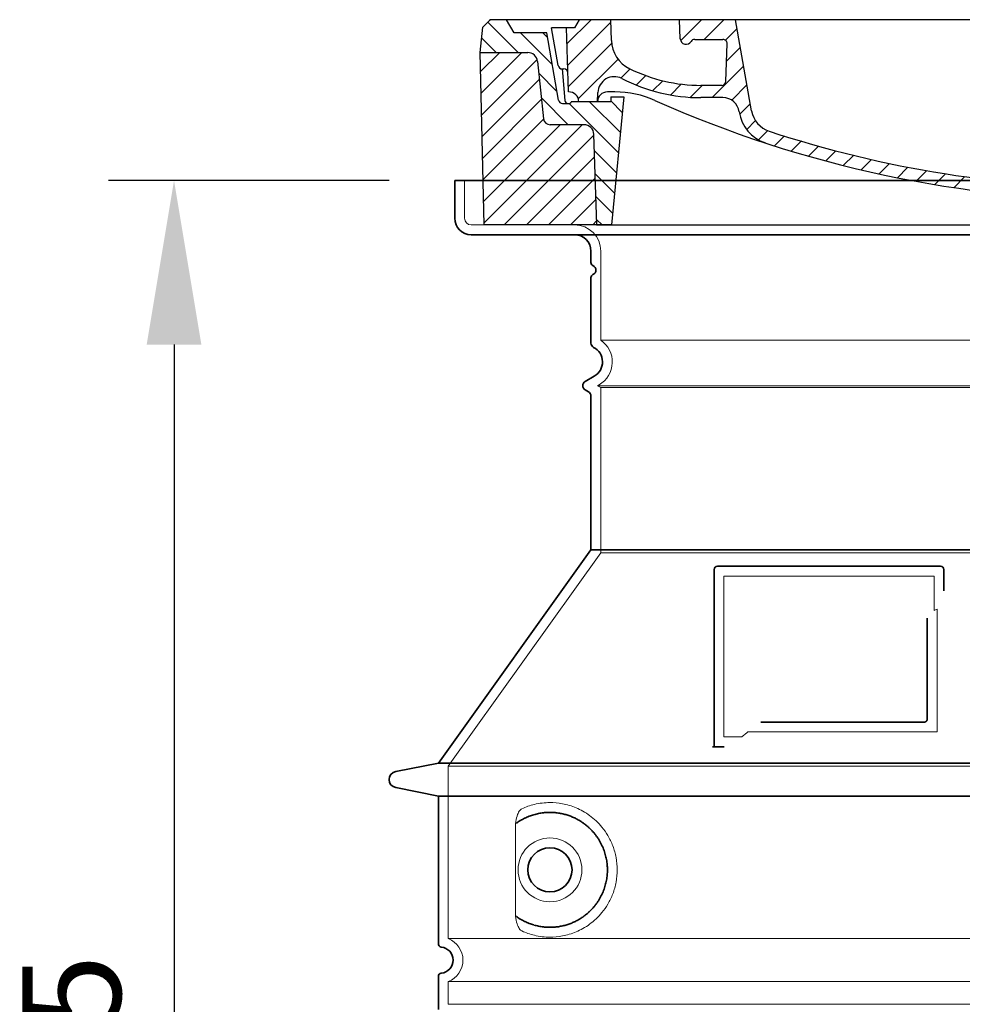
# Model space of a CAD drawing. Units: millimetres. Extents: x 47837 to 94576, y 200394 to 219357.
# Drawn here: x 72010 to 72584, y 213266 to 213865 of the extents above; entities that cross this region are included whole.
import ezdxf

# ---------------------------------------------------------------- set-up
doc = ezdxf.new("R2010")
doc.units = ezdxf.units.MM
for name, pattern in [('AM_DIN_G_W050x2', [6.875, 4.75, -0.875, 0.375, -0.875]), ('AM_ISO08W050', [18, 12, -1.5, 3, -1.5]), ('DASHED', [0])]:
    doc.linetypes.add(name, pattern=pattern)
doc.layers.get('DEFPOINTS').update_dxf_attribs({"color": 250})
for name, color, linetype, lineweight in [('AM_7', 4, 'AM_ISO08W050', 25), ('AM_8', 1, 'Continuous', 25), ('kote', 252, 'Continuous', 9), ('Skrytá (ISO)', 1, 'DASHED', 18), ('Viditelná (ISO)', 7, 'Continuous', 35)]:
    doc.layers.add(name, color=color, linetype=linetype, lineweight=lineweight)
doc.layers.add('PUNKTE', color=1, linetype='Continuous')
doc.styles.get("Standard").update_dxf_attribs({"font": 'ISOCP.SHX'})
doc.styles.add('Styl textu40', font='arial.ttf')
doc.dimstyles.new('VARIABEL-ST', dxfattribs={"dimscale": 40, "dimtxt": 7, "dimasz": 2.5, "dimexe": 1, "dimexo": 1, "dimgap": 0.6, "dimtad": 1, "dimdsep": 46, "dimtxsty": 'Standard', "dimcen": 0, "dimclrd": 256, "dimclre": 256, "dimclrt": 5, "dimadec": 0, "dimazin": 0, "dimtp": 0.1, "dimtm": 0.1, "dimtfac": 0.71, "dimtdec": 3, "dimtmove": 0, "dimatfit": 3, "dimfxl": 1, "dimtzin": 0, "dimarcsym": 0})

# ---------------------------------------------------------------- blocks, each defined once
blk = doc.blocks.new('*X71')
at = {"layer": 'AM_8'}
for p, q in [((-339.66, 145.274), (-324.934, 160)), ((-339.206, 132.258), (-312.948, 158.516)), ((-270.19, 147.392), (-257.582, 160)), ((-256.112, 148), (-244.112, 160)), ((322.934, 147.819), (333.212, 158.097)), ((-243.222, 147.42), (-236.047, 154.594)), ((321.643, 133.057), (339.87, 151.285)), ((-338.751, 119.242), (-312.269, 145.724)), ((-242.464, 134.707), (-234.028, 143.143)), ((-332.748, 111.774), (-308.539, 135.983)), ((317.607, 115.551), (339.383, 137.327)), ((-306.735, 124.317), (-301.06, 129.992)), ((-251.2, 112.5), (-232.008, 131.692)), ((303.9, 115.315), (315.168, 126.583)), ((-297.323, 120.259), (-291.614, 125.968)), ((-287.49, 116.621), (-281.317, 122.794)), ((-276.644, 113.997), (-269.965, 120.677)), ((-264.286, 112.885), (-257.171, 120)), ((-239.185, 111.045), (-229.989, 120.241)), ((285.858, 110.743), (298.346, 123.231)), ((325.526, 110), (338.895, 123.369)), ((262.934, 101.289), (276.799, 115.154)), ((-321.052, 110), (-320.989, 110.063)), ((-234.28, 102.479), (-227.97, 108.789)), ((196.794, 102.501), (201.015, 106.723)), ((240.168, 91.994), (253.842, 105.668)), ((-230.155, 93.135), (-224.957, 98.332)), ((220.212, 85.508), (232.511, 97.807)), ((-222.85, 86.969), (-217.348, 92.471)), ((196.033, 88.27), (203.588, 95.825)), ((200.255, 79.021), (211.881, 90.648)), ((-213.217, 83.131), (-207.113, 89.235)), ((-203.01, 79.868), (-196.753, 86.125)), ((181.669, 73.906), (192.442, 84.679)), ((-192.74, 76.667), (-186.392, 83.015)), ((-181.959, 73.978), (-176.032, 79.905)), ((163.723, 69.43), (174.287, 79.995)), ((-171.177, 71.289), (-165.146, 77.321)), ((-160.396, 68.601), (-154.151, 74.845)), ((-149.614, 65.912), (-143.157, 72.369)), ((145.82, 64.998), (156.133, 75.31)), ((-138.372, 63.684), (-132.162, 69.893)), ((-126.921, 61.665), (-120.593, 67.992)), ((-115.47, 59.645), (-108.976, 66.139)), ((113.11, 59.228), (122.361, 68.48)), ((129.465, 62.113), (138.745, 71.393)), ((-104.019, 57.625), (-97.359, 64.285)), ((-92.224, 55.95), (-85.62, 62.555)), ((-80.035, 54.668), (-73.32, 61.384)), ((-67.846, 53.387), (-61.021, 60.213)), ((51.687, 51.687), (60.105, 60.105)), ((66.74, 53.27), (75.173, 61.702)), ((81.794, 54.853), (90.24, 63.299)), ((96.847, 56.435), (105.978, 65.567)), ((-55.657, 52.106), (-48.722, 59.041)), ((-43.053, 51.24), (-35.901, 58.391)), ((-29.959, 50.863), (-22.757, 58.065)), ((-16.866, 50.486), (-9.613, 57.739)), ((-3.773, 50.109), (3.727, 57.608)), ((9.873, 50.284), (17.6, 58.011)), ((23.743, 50.683), (31.474, 58.414)), ((37.612, 51.083), (45.347, 58.817))]:
    blk.add_line(p, q, dxfattribs=at)
blk = doc.blocks.new('701740')
at = {"layer": 'AM_8'}
h = blk.add_hatch(dxfattribs=at)
h.set_pattern_fill('ANSI31', color=256, scale=3, angle=90, style=0)
h.set_pattern_definition([(135, (-11773.946, -11292.978), (-6.735192, -6.735192), [])])
h.paths.add_polyline_path([(-323.24, 65.19), (-321.5, 10), (-312.5, 10), (-305, 88), (-313, 88), (-313, 85), (-337.08, 85, -0.414214), (-338.08, 84), (-338.91, 84), (-342.32, 84, -0.365571), (-344.78, 86.08), (-352, 127), (-371.78, 127), (-376.4, 135), (-386.4, 135), (-390.87, 130.53), (-392.5, 115), (-363.53, 115, -0.383868), (-357.56, 109.63), (-353.88, 74.58, 0.383868), (-349.9, 71), (-329.23, 71, -0.40503)])
h.paths.add_polyline_path([(329.23, 71), (349.9, 71, 0.383868), (353.88, 74.58), (357.56, 109.63, -0.383868), (363.53, 115), (392.5, 115), (390.87, 130.53), (386.4, 135), (376.4, 135), (371.78, 127), (343, 127), (341.58, 86.46, -0.714995), (337.08, 85), (313, 85), (313, 88), (305, 88), (312.5, 10), (321.5, 10), (323.24, 65.19, -0.40503)])
h = blk.add_hatch(dxfattribs=at)
h.set_pattern_fill('ANSI31', color=256, scale=3, style=0)
h.set_pattern_definition([(45, (-11773.946, -11292.978), (-6.735192, 6.735192), [])])
h.paths.add_polyline_path([(-323.24, 65.19, 0.40503), (-329.23, 71), (-349.9, 71, -0.383868), (-353.88, 74.58), (-357.56, 109.63, 0.383868), (-363.53, 115), (-392.5, 115), (-390, 10), (-321.5, 10)])
h.paths.add_polyline_path([(349.9, 71), (329.23, 71, 0.40503), (323.24, 65.19), (321.5, 10), (390, 10), (392.5, 115), (363.53, 115, 0.383868), (357.56, 109.63), (353.88, 74.58, -0.383868)])
for p, q in [((-390.87, 130.53), (-386.4, 135)), ((0, 135), (-386.4, 135)), ((-371.78, 127), (-376.4, 135)), ((-332.11, 135), (-335, 130)), ((-312.56, 122.38), (-313, 135)), ((-270.6, 123.42), (-271, 135)), ((-227.21, 79.46), (-237, 135)), ((0, 135), (386.4, 135)), ((321.57, 107.22), (324, 135)), ((332.11, 135), (335, 130)), ((346, 127), (350.62, 135)), ((371.78, 127), (376.4, 135)), ((390.87, 130.53), (386.4, 135)), ((-392.5, 115), (-390.87, 130.53)), ((-352, 127), (-371.78, 127)), ((-344.78, 86.07), (-352, 127)), ((-344.96, 107.07), (-349, 130)), ((-335, 130), (-349, 130)), ((-338.64, 91), (-340, 130)), ((335, 130), (340, 130)), ((338.64, 91), (340, 130)), ((341.58, 86.41), (343, 127)), ((343, 127), (371.78, 127)), ((392.5, 115), (390.87, 130.53)), ((-261.83, 123), (-244.59, 123)), ((-242.89, 97.41), (-242.09, 120.41)), ((-390, 10), (-392.5, 115)), ((-392.5, 115), (-363.53, 115)), ((392.5, 115), (363.53, 115)), ((390, 10), (392.5, 115)), ((-357.56, 109.63), (-353.88, 74.58)), ((357.56, 109.63), (353.88, 74.58)), ((-342.49, 105), (-341.54, 105)), ((-342.49, 105), (-340.9, 85.83)), ((-321, 85), (-320.8, 90.63)), ((-310.42, 91), (-315, 91)), ((-245.39, 95), (-258, 95)), ((310.42, 91), (315, 91)), ((-342.32, 84), (-338.91, 84)), ((-338.91, 84), (-338.64, 84)), ((-338.64, 84), (-338.08, 84)), ((-337.08, 85), (-337.08, 85)), ((-313, 85), (-337.08, 85)), ((-313, 88), (-313, 85)), ((-313, 88), (-305, 88)), ((-305, 88), (-312.5, 10)), ((-244.61, 87.5), (-258, 87.5)), ((284.18, 85), (305.2, 85)), ((284.18, 85), (305.2, 85)), ((305, 88), (312.5, 10)), ((305, 88), (313, 88)), ((305, 88), (313, 88)), ((313, 88), (313, 85)), ((313, 88), (313, 85)), ((313, 85), (337.08, 85)), ((313, 85), (337.08, 85)), ((196.89, 79.49), (196.14, 63.54)), ((199.39, 81.88), (200, 81.88)), ((200, 81.88), (200.63, 81.88)), ((203.13, 79.51), (203.73, 68.22)), ((-329.23, 71), (-349.9, 71)), ((329.23, 71), (349.9, 71)), ((-321.5, 10), (-323.24, 65.19)), ((321.5, 10), (323.24, 65.19)), ((-312.5, 10), (-390, 10)), ((-321.5, 10), (0, 10)), ((0, 10), (321.5, 10)), ((321.5, 10), (390, 10))]:
    blk.add_line(p, q)
for centre, radius, start, end in [((-292.57, 123.08), 20, 182, 243.69), ((-267.05, 123.54), 3.54, 182, 329.767), ((-261.83, 120.5), 2.5, 90, 149.767), ((-244.59, 120.5), 2.5, 358, 90), ((-363.53, 109), 6, 5.99923, 90), ((363.53, 109), 6, 90, 174.00077), ((-342.49, 107.5), 2.5, 190, 270), ((-341.54, 102.5), 2.5, 2, 90), ((-258, 193), 98, 243.69, 270), ((315.59, 107.74), 6, 275.893, 355), ((-310.81, 90.28), 10, 62.792, 178), ((-258, 193), 105.5, 242.792, 270), ((-245.39, 97.5), 2.5, 270, 358), ((326.99, -2.67), 105, 95.892, 114.109), ((-338.43, 85), 6, 0, 92.001), ((-315, 85), 6, 90, 180), ((-310.42, 31), 60, 65.994, 90), ((0, 728), 695.5, 287.48, 294.109), ((310.42, 31), 60, 90, 114.006), ((315, 85), 6, 0, 90), ((338.43, 85), 6, 87.999, 180), ((-342.32, 86.5), 2.5, 190, 270), ((-338.91, 86), 2, 184.75823, 270), ((-338.08, 85), 1, 270, 360), ((0, 728), 703, 245.993, 270), ((-244.61, 77.5), 10, 8.13, 90), ((0, 728), 703, 270, 294.006), ((339.08, 86.5), 2.5, 216.87, 358), ((339.08, 86.5), 2.5, 216.87, 358), ((-211.45, 82.24), 23.5, 188.13, 251.869), ((-211.45, 82.24), 16, 190, 251.869), ((199.39, 79.38), 2.5, 89.998, 177.298), ((200.63, 79.38), 2.5, 3.047, 90.002), ((-349.9, 75), 4, 185.99923, 270), ((349.9, 75), 4, 270, 354.00077), ((-329.23, 65), 6, 1.80227, 90), ((0, 728), 695.5, 251.869, 270), ((207.72, 68.44), 4, 183.047, 287.483), ((329.23, 65), 6, 90, 178.19773), ((192.14, 63.73), 4, 286.132, 357.298), ((0, 728), 695.5, 270, 286.132)]:
    blk.add_arc(centre, radius, start, end)
at = {"layer": 'AM_7', "linetype": 'AM_DIN_G_W050x2'}
for q in [(0, 15.02), (0, 15.02), (-15.02, 0), (15.02, 0), (0, -15.02), (0, -15.02)]:
    blk.add_line((0, 0), q, dxfattribs=at)
at = {"layer": 'PUNKTE'}
for p in [(-386.4, 135), (0, 135), (0, 135), (0, 135), (0, 135), (386.4, 135), (-321.5, 10), (0, 10), (0, 10)]:
    blk.add_point(p, dxfattribs=at)
at = {"layer": 'AM_8'}
blk.add_blockref('*X71', (0, -25), dxfattribs=at)
blk = doc.blocks.new('*D194')
at = {"layer": 'DEFPOINTS', "color": 0, "transparency": 16777216}
for p in [(72275.17, 213767.42), (72104.14, 212642.42), (72265.17, 212642.42)]:
    blk.add_point(p, dxfattribs=at)
at = {"layer": 'kote', "lineweight": -2, "transparency": 16777216}
for p, q in [((72235.17, 213767.42), (72064.14, 213767.42)), ((72104.14, 213667.42), (72104.14, 212742.42)), ((72225.17, 212642.42), (72064.14, 212642.42))]:
    blk.add_line(p, q, dxfattribs=at)
at = {"layer": 'kote', "transparency": 16777216}
for points in [[(72087.47, 213667.42), (72120.81, 213667.42), (72104.14, 213767.42)], [(72087.47, 212742.42), (72120.81, 212742.42), (72104.14, 212642.42)]]:
    blk.add_solid(points, dxfattribs=at)
at = {"layer": 'kote', "transparency": 16777216, "insert": (72049.5, 213204.92), "char_height": 60, "attachment_point": 5, "rotation": 90, "style": 'Styl textu40'}
blk.add_mtext('1125', dxfattribs=at)

msp = doc.modelspace()

# ---------------------------------------------------------------- linework, layer by layer
at = {"layer": 'Skrytá (ISO)', "ltscale": 4.378584}
msp.add_line((72281.17, 213744.42), (72281.17, 213767.42), dxfattribs=at)
at = {"layer": 'Skrytá (ISO)', "ltscale": 13.14391}
msp.add_line((72285.17, 213740.42), (73081.17, 213740.42), dxfattribs=at)
at = {"layer": 'Skrytá (ISO)', "ltscale": 13.137691}
msp.add_line((72364.17, 213670.09), (72364.17, 213724.42), dxfattribs=at)
at = {"layer": 'Skrytá (ISO)', "ltscale": 13.097497}
for p, q in [((73002.17, 213670.09), (72364.17, 213670.09)), ((73002.17, 213641.27), (72364.17, 213641.27)), ((73002.17, 213540.5), (72364.17, 213540.5))]:
    msp.add_line(p, q, dxfattribs=at)
at = {"layer": 'Skrytá (ISO)', "ltscale": 0.219729}
msp.add_line((72363.17, 213643), (72362.17, 213642.42), dxfattribs=at)
at = {"layer": 'Skrytá (ISO)', "ltscale": 13.179613}
msp.add_line((73004.17, 213642.42), (72362.17, 213642.42), dxfattribs=at)
at = {"layer": 'Skrytá (ISO)', "ltscale": 0.439558}
msp.add_line((72364.17, 213641.27), (72362.17, 213642.42), dxfattribs=at)
at = {"layer": 'Skrytá (ISO)', "ltscale": 12.18212}
msp.add_line((72364.17, 213540.5), (72364.17, 213641.27), dxfattribs=at)
at = {"layer": 'Skrytá (ISO)', "ltscale": 12.882055}
msp.add_line((72364.17, 213540.5), (72271.17, 213410.5), dxfattribs=at)
at = {"layer": 'Skrytá (ISO)', "ltscale": 11.847196}
msp.add_line((72439.17, 213526.42), (72439.17, 213428.42), dxfattribs=at)
at = {"layer": 'Skrytá (ISO)', "ltscale": 12.37911}
msp.add_line((72567.17, 213526.42), (72439.17, 213526.42), dxfattribs=at)
at = {"layer": 'Skrytá (ISO)', "ltscale": 4.010478}
msp.add_line((72567.17, 213505.36), (72567.17, 213526.42), dxfattribs=at)
at = {"layer": 'Skrytá (ISO)', "ltscale": 12.468955}
msp.add_line((72453.7, 213431.42), (72569.06, 213431.42), dxfattribs=at)
at = {"layer": 'Skrytá (ISO)', "ltscale": 2.062627}
msp.add_line((72439.17, 213428.42), (72450, 213428.42), dxfattribs=at)
at = {"layer": 'Skrytá (ISO)', "ltscale": 13.039331}
for p, q in [((72271.17, 213410.5), (73095.17, 213410.5)), ((72271.17, 213305.5), (73095.17, 213305.5)), ((73095.17, 213279.35), (72271.17, 213279.35)), ((72271.17, 213265.5), (73095.17, 213265.5))]:
    msp.add_line(p, q, dxfattribs=at)
at = {"layer": 'Skrytá (ISO)', "ltscale": 12.693194}
msp.add_line((72271.17, 213410.5), (72271.17, 213305.5), dxfattribs=at)
at = {"layer": 'Skrytá (ISO)', "ltscale": 12.275962}
msp.add_line((72312.08, 213372.81), (72312.08, 213322.04), dxfattribs=at)
at = {"layer": 'Skrytá (ISO)', "ltscale": 2.635983}
msp.add_line((72271.17, 213279.35), (72271.17, 213265.5), dxfattribs=at)
at = {"layer": 'Skrytá (ISO)', "ltscale": 11.818951}
msp.add_circle((72333.17, 213347.42), 19.45, dxfattribs=at)
at = {"layer": 'Skrytá (ISO)', "ltscale": 1.196077}
msp.add_arc((72285.17, 213744.42), 4, 180, 270, dxfattribs=at)
at = {"layer": 'Skrytá (ISO)', "ltscale": 4.78461}
msp.add_arc((72348.17, 213724.42), 16, 0, 90, dxfattribs=at)
at = {"layer": 'Skrytá (ISO)', "ltscale": 6.154692}
msp.add_arc((72355.17, 213656.86), 16, 300, 55.77113, dxfattribs=at)
at = {"layer": 'Skrytá (ISO)', "ltscale": 0.398348}
msp.add_arc((72726.02, 213168.22), 372.69, 114.90732, 115.22908, dxfattribs=at)
at = {"layer": 'Skrytá (ISO)', "ltscale": 6.426379}
msp.add_arc((72266.17, 213292.42), 14, 290.92483, 69.07517, dxfattribs=at)
at = {"layer": 'Skrytá (ISO)', "ltscale": 15.091075}
msp.add_rational_spline([(72569.06, 213431.42), (72569.06, 213471.82), (72569.06, 213506.24)], [1.00235786927, 1.00604730413, 1.00391800559], degree=2, dxfattribs=at)
at = {"layer": 'Skrytá (ISO)', "ltscale": 0.905796}
msp.add_rational_spline([(72453.7, 213431.42), (72451.85, 213429.94), (72450, 213428.42)], [1.02175351756, 1.02024725223, 1.01872128411], degree=2, dxfattribs=at)
at = {"layer": 'Skrytá (ISO)', "ltscale": 13.256505}
msp.add_open_spline([(72316.05, 213310.17), (72318.49, 213309.04), (72321.05, 213308.16), (72326.78, 213306.8), (72329.99, 213306.42), (72335.58, 213306.42), (72338.18, 213306.64), (72343.56, 213307.67), (72346.35, 213308.48), (72351.91, 213310.84), (72354.69, 213312.37), (72360.02, 213316.26), (72362.56, 213318.61), (72366.11, 213322.94), (72367.35, 213324.67), (72369.61, 213328.51), (72370.64, 213330.63), (72372.35, 213335.12), (72373.03, 213337.51), (72373.94, 213342.42), (72374.17, 213344.94), (72374.17, 213347.42), (72374.17, 213349.91), (72373.94, 213352.42), (72373.03, 213357.33), (72372.35, 213359.72), (72370.64, 213364.22), (72369.61, 213366.33), (72367.35, 213370.18), (72366.11, 213371.91), (72362.56, 213376.23), (72360.02, 213378.58), (72354.69, 213382.47), (72351.91, 213384.01), (72346.35, 213386.36), (72343.56, 213387.18), (72338.18, 213388.21), (72335.58, 213388.42), (72329.99, 213388.42), (72326.78, 213388.05), (72321.05, 213386.69), (72318.49, 213385.8), (72316.05, 213384.68)], degree=3, knots=[26.233999, 26.233999, 26.233999, 26.233999, 27.756641, 27.756641, 29.565379, 29.565379, 30.939908, 30.939908, 32.314437, 32.314437, 33.688965, 33.688965, 35.063494, 35.063494, 35.808504, 35.808504, 36.553514, 36.553514, 37.298524, 37.298524, 38.043533, 38.043533, 38.043533, 38.788543, 38.788543, 39.533553, 39.533553, 40.278563, 40.278563, 41.023572, 41.023572, 42.398101, 42.398101, 43.77263, 43.77263, 45.147159, 45.147159, 46.521688, 46.521688, 48.330426, 48.330426, 49.853068, 49.853068, 49.853068, 49.853068], dxfattribs=at)
at = {"layer": 'Skrytá (ISO)', "ltscale": 3.049725}
msp.add_open_spline([(72316.05, 213384.68), (72315.47, 213384.41), (72314.92, 213383.88), (72313.92, 213382.36), (72313.48, 213381.37), (72312.69, 213378.86), (72312.39, 213377.3), (72312.13, 213374.7), (72312.08, 213373.74), (72312.08, 213372.81)], degree=3, knots=[-6.248464, -6.248464, -6.248464, -6.248464, -5.855111, -5.855111, -5.440025, -5.440025, -4.943712, -4.943712, -4.655335, -4.655335, -4.655335, -4.655335], dxfattribs=at)
at = {"layer": 'Skrytá (ISO)'}
for points in [[(72312.73, 213375.84), (72312.73, 213375.84), (72312.73, 213375.84), (72312.73, 213375.84)], [(72312.73, 213319.01), (72312.73, 213319.01), (72312.73, 213319.01), (72312.73, 213319.01)]]:
    msp.add_open_spline(points, degree=3, dxfattribs=at)
at = {"layer": 'Skrytá (ISO)', "ltscale": 3.049721}
msp.add_open_spline([(72312.08, 213322.04), (72312.08, 213321.05), (72312.14, 213320.04), (72312.41, 213317.43), (72312.71, 213315.93), (72313.5, 213313.42), (72313.97, 213312.39), (72314.98, 213310.91), (72315.5, 213310.42), (72316.05, 213310.17)], degree=3, knots=[-1.550935, -1.550935, -1.550935, -1.550935, -1.2581, -1.2581, -0.794126, -0.794126, -0.370827, -0.370827, 0, 0, 0, 0], dxfattribs=at)
at = {"layer": 'Viditelná (ISO)'}
for p, q in [((73091.17, 213767.42), (72275.17, 213767.42)), ((72275.17, 213744.42), (72275.17, 213767.42)), ((72285.17, 213734.42), (73081.17, 213734.42)), ((72358.17, 213717.42), (72358.17, 213724.42)), ((72358.17, 213668.39), (72358.17, 213708.26)), ((72360.17, 213648.2), (72354.67, 213645.02)), ((72356.67, 213638.67), (72354.67, 213639.83)), ((72358.17, 213542.42), (72358.17, 213636.07)), ((72358.17, 213542.42), (72265.17, 213412.42)), ((73008.17, 213542.42), (72358.17, 213542.42)), ((72571.17, 213532.42), (72435.17, 213532.42)), ((72433.17, 213530.42), (72433.17, 213422.42)), ((72573.17, 213517.45), (72573.17, 213530.42)), ((72461.7, 213437.42), (72561.06, 213437.42)), ((72433.17, 213422.42), (72435.17, 213422.42)), ((72435.17, 213422.42), (72437, 213422.42)), ((72265.17, 213412.42), (72239.2, 213407.33)), ((72265.17, 213412.42), (73101.17, 213412.42)), ((72265.17, 213392.42), (72239.2, 213397.52)), ((72265.17, 213392.42), (73101.17, 213392.42)), ((72265.17, 213392.42), (72265.17, 213302.37)), ((72265.17, 213282.47), (72265.17, 213262.37))]:
    msp.add_line(p, q, dxfattribs=at)
msp.add_circle((72333.17, 213347.42), 13.45, dxfattribs=at)
for centre, radius, start, end in [((72285.17, 213744.42), 10, 180, 270), ((72348.17, 213724.42), 10, 0, 90), ((72360.17, 213717.42), 2, 180, 246.42182), ((72358.17, 213712.84), 3, 293.57818, 66.42182), ((72360.17, 213708.26), 2, 113.57818, 180), ((72361.17, 213668.39), 3, 180, 242.51357), ((72355.17, 213656.86), 10, 300, 62.51357), ((72356.17, 213642.42), 3, 120, 240), ((72355.17, 213636.07), 3, 0, 60), ((72435.17, 213530.42), 2, 90, 180), ((72571.17, 213530.42), 2, 0, 90), ((72240.17, 213402.42), 5, 101.09973, 258.90027), ((72267.17, 213302.37), 2, 180, 264.26083), ((72266.17, 213292.42), 8, 275.73917, 84.26083), ((72267.17, 213282.47), 2, 95.73917, 180)]:
    msp.add_arc(centre, radius, start, end, dxfattribs=at)
for centre, major_axis, start_param, end_param in [((72311.58, 213377.45), (1.16, -1.6), 6.281635, 6.281642), ((72311.56, 213317.38), (1.17, 1.63), 6.282607, 6.282615)]:
    msp.add_ellipse(centre, major_axis=major_axis, ratio=0.849972, start_param=start_param, end_param=end_param, dxfattribs=at)
for points, knots in [([(72563.06, 213500.71), (72563.06, 213495.99), (72563.06, 213491.13), (72563.06, 213486.04), (72563.06, 213486.01), (72563.06, 213485.97), (72563.06, 213485.94), (72563.06, 213480.82), (72563.06, 213475.47), (72563.06, 213470.12), (72563.06, 213470.11), (72563.06, 213470.11), (72563.06, 213470.1), (72563.06, 213464.75), (72563.06, 213459.39), (72563.06, 213454.25), (72563.06, 213454.22), (72563.06, 213454.2), (72563.06, 213454.17), (72563.06, 213449.06), (72563.06, 213444.17), (72563.06, 213439.42)], [0, 0, 0, 0, 0.24836, 0.24836, 0.24836, 0.25, 0.25, 0.25, 0.499801, 0.499801, 0.499801, 0.5, 0.5, 0.5, 0.75, 0.75, 0.75, 0.751237, 0.751237, 0.751237, 1, 1, 1, 1]), ([(72563.06, 213439.42), (72563.06, 213439.4), (72563.06, 213439.37), (72563.06, 213439.34), (72563.06, 213439.3), (72563.06, 213439.25), (72563.05, 213439.21), (72563.05, 213439.18), (72563.04, 213439.15), (72563.04, 213439.12), (72563.03, 213439.08), (72563.02, 213439.04), (72563.02, 213439), (72563.01, 213438.96), (72563, 213438.93), (72562.99, 213438.9), (72562.98, 213438.87), (72562.97, 213438.83), (72562.96, 213438.8), (72562.95, 213438.76), (72562.94, 213438.73), (72562.93, 213438.7), (72562.91, 213438.67), (72562.9, 213438.64), (72562.89, 213438.61), (72562.87, 213438.58), (72562.86, 213438.54), (72562.84, 213438.51), (72562.83, 213438.48), (72562.82, 213438.46), (72562.8, 213438.44), (72562.78, 213438.4), (72562.76, 213438.37), (72562.74, 213438.33), (72562.73, 213438.32), (72562.71, 213438.3), (72562.7, 213438.28), (72562.68, 213438.24), (72562.65, 213438.21), (72562.63, 213438.18), (72562.61, 213438.16), (72562.6, 213438.15), (72562.59, 213438.13), (72562.56, 213438.1), (72562.53, 213438.07), (72562.5, 213438.04), (72562.49, 213438.03), (72562.48, 213438.02), (72562.47, 213438.01), (72562.44, 213437.97), (72562.41, 213437.94), (72562.37, 213437.91), (72562.36, 213437.91), (72562.36, 213437.9), (72562.35, 213437.89), (72562.31, 213437.86), (72562.28, 213437.83), (72562.24, 213437.81), (72562.23, 213437.8), (72562.23, 213437.8), (72562.22, 213437.79), (72562.18, 213437.77), (72562.14, 213437.74), (72562.1, 213437.72), (72562.1, 213437.71), (72562.1, 213437.71), (72562.09, 213437.71), (72562.05, 213437.68), (72562.01, 213437.66), (72561.96, 213437.64), (72561.92, 213437.62), (72561.87, 213437.59), (72561.82, 213437.57), (72561.78, 213437.55), (72561.73, 213437.54), (72561.68, 213437.52), (72561.68, 213437.52), (72561.67, 213437.52), (72561.67, 213437.52), (72561.63, 213437.5), (72561.58, 213437.49), (72561.53, 213437.48), (72561.53, 213437.48), (72561.52, 213437.48), (72561.51, 213437.48), (72561.47, 213437.47), (72561.43, 213437.46), (72561.38, 213437.45), (72561.37, 213437.45), (72561.36, 213437.45), (72561.35, 213437.44), (72561.31, 213437.44), (72561.27, 213437.43), (72561.22, 213437.43), (72561.21, 213437.43), (72561.2, 213437.43), (72561.19, 213437.43), (72561.15, 213437.42), (72561.1, 213437.42), (72561.06, 213437.42)], [0, 0, 0, 0, 0.020583, 0.020583, 0.020583, 0.0555556, 0.0555556, 0.0555556, 0.0791506, 0.0791506, 0.0791506, 0.1111111, 0.1111111, 0.1111111, 0.1377182, 0.1377182, 0.1377182, 0.1666667, 0.1666667, 0.1666667, 0.1962673, 0.1962673, 0.1962673, 0.2222222, 0.2222222, 0.2222222, 0.2548341, 0.2548341, 0.2548341, 0.2777778, 0.2777778, 0.2777778, 0.3134025, 0.3134025, 0.3134025, 0.3333333, 0.3333333, 0.3333333, 0.3719581, 0.3719581, 0.3719581, 0.3888889, 0.3888889, 0.3888889, 0.4305184, 0.4305184, 0.4305184, 0.4444444, 0.4444444, 0.4444444, 0.4890753, 0.4890753, 0.4890753, 0.5, 0.5, 0.5, 0.5476309, 0.5476309, 0.5476309, 0.5555556, 0.5555556, 0.5555556, 0.606189, 0.606189, 0.606189, 0.6111111, 0.6111111, 0.6111111, 0.6647573, 0.6647573, 0.6647573, 0.7222222, 0.7222222, 0.7222222, 0.7777778, 0.7777778, 0.7777778, 0.7818892, 0.7818892, 0.7818892, 0.8333333, 0.8333333, 0.8333333, 0.840437, 0.840437, 0.840437, 0.8888889, 0.8888889, 0.8888889, 0.8990404, 0.8990404, 0.8990404, 0.9444444, 0.9444444, 0.9444444, 0.9575409, 0.9575409, 0.9575409, 1, 1, 1, 1]), ([(72433.17, 213422.42), (72433.17, 213422.42), (72433.14, 213422.42), (72433.06, 213422.42), (72432.99, 213422.42), (72432.81, 213422.42), (72432.7, 213422.42), (72432.45, 213422.42), (72432.32, 213422.42), (72432.16, 213422.42)], [0, 0, 0, 0, 0.069124, 0.069124, 0.1386586, 0.1386586, 0.2043597, 0.2043597, 0.2633866, 0.2633866, 0.2633866, 0.2633866]), ([(72439.37, 213422.42), (72439.07, 213422.42), (72438.71, 213422.42), (72437.88, 213422.42), (72437.44, 213422.42), (72437, 213422.42)], [0, 0, 0, 0, 0.1095724, 0.1095724, 0.2219207, 0.2219207, 0.2219207, 0.2219207]), ([(72312.73, 213319.01), (72313.5, 213318.46), (72314.29, 213317.94), (72315.1, 213317.44), (72315.13, 213317.43), (72315.16, 213317.41), (72315.18, 213317.4), (72316, 213316.91), (72316.85, 213316.45), (72317.72, 213316.02), (72317.74, 213316.01), (72317.77, 213315.99), (72317.8, 213315.98), (72318.67, 213315.55), (72319.56, 213315.16), (72320.47, 213314.81), (72320.5, 213314.8), (72320.52, 213314.79), (72320.55, 213314.78), (72321.46, 213314.42), (72322.39, 213314.11), (72323.32, 213313.84), (72323.34, 213313.83), (72323.37, 213313.82), (72323.4, 213313.81), (72324.33, 213313.54), (72325.27, 213313.31), (72326.21, 213313.12), (72326.24, 213313.12), (72326.26, 213313.11), (72326.29, 213313.11), (72327.23, 213312.92), (72328.17, 213312.77), (72329.12, 213312.66), (72329.14, 213312.66), (72329.17, 213312.65), (72329.19, 213312.65), (72330.13, 213312.54), (72331.07, 213312.47), (72332, 213312.44), (72332.02, 213312.44), (72332.05, 213312.44), (72332.07, 213312.44), (72333, 213312.41), (72333.92, 213312.42), (72334.83, 213312.46), (72334.85, 213312.46), (72334.87, 213312.47), (72334.9, 213312.47), (72335.81, 213312.51), (72336.7, 213312.59), (72337.59, 213312.7), (72337.61, 213312.71), (72337.63, 213312.71), (72337.65, 213312.71), (72338.53, 213312.83), (72339.4, 213312.97), (72340.25, 213313.15), (72340.27, 213313.15), (72340.29, 213313.16), (72340.3, 213313.16), (72341.15, 213313.34), (72341.98, 213313.54), (72342.8, 213313.77), (72342.81, 213313.78), (72342.83, 213313.78), (72342.85, 213313.79), (72343.66, 213314.02), (72344.45, 213314.28), (72345.23, 213314.57), (72345.24, 213314.57), (72345.26, 213314.58), (72345.27, 213314.58), (72346.04, 213314.87), (72346.79, 213315.18), (72347.52, 213315.5), (72347.54, 213315.51), (72347.55, 213315.52), (72347.57, 213315.52), (72348.29, 213315.85), (72349, 213316.2), (72349.68, 213316.57), (72349.7, 213316.57), (72349.71, 213316.58), (72349.72, 213316.59), (72350.41, 213316.95), (72351.07, 213317.34), (72351.71, 213317.74), (72351.72, 213317.75), (72351.73, 213317.75), (72351.74, 213317.76), (72352.38, 213318.16), (72353, 213318.58), (72353.59, 213319), (72353.6, 213319.01), (72353.61, 213319.02), (72353.62, 213319.03), (72354.22, 213319.45), (72354.79, 213319.89), (72355.34, 213320.34), (72355.35, 213320.35), (72355.36, 213320.36), (72355.37, 213320.37), (72355.92, 213320.82), (72356.45, 213321.28), (72356.95, 213321.75), (72356.96, 213321.75), (72356.97, 213321.76), (72356.98, 213321.77), (72357.48, 213322.24), (72357.97, 213322.72), (72358.43, 213323.2), (72358.44, 213323.21), (72358.45, 213323.22), (72358.45, 213323.22), (72358.92, 213323.71), (72359.36, 213324.2), (72359.79, 213324.7), (72359.79, 213324.7), (72359.8, 213324.71), (72359.8, 213324.72), (72360.23, 213325.22), (72360.63, 213325.72), (72361.02, 213326.22), (72361.02, 213326.23), (72361.03, 213326.24), (72361.03, 213326.24), (72361.41, 213326.75), (72361.78, 213327.26), (72362.13, 213327.77), (72362.13, 213327.78), (72362.14, 213327.78), (72362.14, 213327.79), (72362.49, 213328.3), (72362.82, 213328.82), (72363.13, 213329.34), (72363.13, 213329.34), (72363.14, 213329.35), (72363.14, 213329.35), (72363.45, 213329.87), (72363.75, 213330.39), (72364.03, 213330.91), (72364.03, 213330.92), (72364.03, 213330.92), (72364.03, 213330.93), (72364.31, 213331.45), (72364.57, 213331.97), (72364.82, 213332.49), (72364.82, 213332.5), (72364.83, 213332.5), (72364.83, 213332.5), (72365.07, 213333.03), (72365.31, 213333.55), (72365.52, 213334.07), (72365.52, 213334.08), (72365.52, 213334.08), (72365.53, 213334.09), (72365.74, 213334.61), (72365.94, 213335.13), (72366.13, 213335.66), (72366.13, 213335.66), (72366.13, 213335.66), (72366.13, 213335.67), (72366.32, 213336.19), (72366.49, 213336.72), (72366.65, 213337.24), (72366.65, 213337.24), (72366.65, 213337.24), (72366.65, 213337.25), (72366.81, 213337.77), (72366.96, 213338.29), (72367.09, 213338.82), (72367.22, 213339.34), (72367.34, 213339.87), (72367.45, 213340.39), (72367.56, 213340.91), (72367.65, 213341.44), (72367.74, 213341.96), (72367.82, 213342.48), (72367.89, 213343), (72367.95, 213343.52), (72368.01, 213344.04), (72368.05, 213344.56), (72368.09, 213345.08), (72368.12, 213345.6), (72368.15, 213346.12), (72368.16, 213346.64), (72368.17, 213347.16), (72368.17, 213347.68), (72368.16, 213348.2), (72368.15, 213348.72), (72368.12, 213349.24), (72368.09, 213349.76), (72368.05, 213350.28), (72368.01, 213350.8), (72367.95, 213351.32), (72367.89, 213351.84), (72367.82, 213352.36), (72367.74, 213352.88), (72367.66, 213353.41), (72367.56, 213353.93), (72367.45, 213354.45), (72367.35, 213354.98), (72367.23, 213355.5), (72367.09, 213356.02), (72366.96, 213356.55), (72366.81, 213357.07), (72366.65, 213357.6), (72366.65, 213357.6), (72366.65, 213357.61), (72366.65, 213357.61), (72366.49, 213358.13), (72366.32, 213358.66), (72366.13, 213359.18), (72366.13, 213359.18), (72366.13, 213359.19), (72366.13, 213359.19), (72365.94, 213359.71), (72365.74, 213360.24), (72365.53, 213360.76), (72365.52, 213360.76), (72365.52, 213360.77), (72365.52, 213360.77), (72365.31, 213361.3), (72365.07, 213361.82), (72364.83, 213362.34), (72364.83, 213362.35), (72364.82, 213362.35), (72364.82, 213362.36), (72364.57, 213362.88), (72364.31, 213363.4), (72364.03, 213363.92), (72364.03, 213363.93), (72364.03, 213363.93), (72364.03, 213363.94), (72363.75, 213364.46), (72363.45, 213364.98), (72363.14, 213365.49), (72363.14, 213365.5), (72363.13, 213365.51), (72363.13, 213365.51), (72362.82, 213366.03), (72362.49, 213366.54), (72362.14, 213367.06), (72362.14, 213367.06), (72362.13, 213367.07), (72362.13, 213367.08), (72361.78, 213367.59), (72361.41, 213368.1), (72361.03, 213368.6), (72361.03, 213368.61), (72361.02, 213368.62), (72361.02, 213368.62), (72360.63, 213369.13), (72360.23, 213369.63), (72359.8, 213370.13), (72359.8, 213370.14), (72359.79, 213370.14), (72359.79, 213370.15), (72359.36, 213370.65), (72358.92, 213371.14), (72358.45, 213371.62), (72358.45, 213371.63), (72358.44, 213371.64), (72358.43, 213371.64), (72357.97, 213372.13), (72357.48, 213372.61), (72356.98, 213373.08), (72356.97, 213373.09), (72356.96, 213373.09), (72356.95, 213373.1), (72356.45, 213373.57), (72355.92, 213374.03), (72355.37, 213374.48), (72355.36, 213374.49), (72355.35, 213374.5), (72355.34, 213374.5), (72354.79, 213374.95), (72354.22, 213375.39), (72353.62, 213375.82), (72353.61, 213375.83), (72353.6, 213375.84), (72353.59, 213375.84), (72353, 213376.27), (72352.38, 213376.69), (72351.74, 213377.09), (72351.73, 213377.1), (72351.72, 213377.1), (72351.71, 213377.11), (72351.07, 213377.51), (72350.41, 213377.89), (72349.72, 213378.26), (72349.71, 213378.27), (72349.7, 213378.27), (72349.68, 213378.28), (72349, 213378.65), (72348.29, 213379), (72347.57, 213379.32), (72347.55, 213379.33), (72347.54, 213379.34), (72347.52, 213379.34), (72346.79, 213379.67), (72346.04, 213379.98), (72345.27, 213380.26), (72345.26, 213380.27), (72345.24, 213380.27), (72345.23, 213380.28), (72344.45, 213380.56), (72343.66, 213380.82), (72342.85, 213381.06), (72342.83, 213381.06), (72342.81, 213381.07), (72342.8, 213381.07), (72341.98, 213381.31), (72341.15, 213381.51), (72340.3, 213381.69), (72340.29, 213381.69), (72340.27, 213381.7), (72340.25, 213381.7), (72339.4, 213381.88), (72338.53, 213382.02), (72337.65, 213382.14), (72337.63, 213382.14), (72337.61, 213382.14), (72337.59, 213382.14), (72336.7, 213382.26), (72335.81, 213382.34), (72334.9, 213382.38), (72334.87, 213382.38), (72334.85, 213382.38), (72334.83, 213382.38), (72333.92, 213382.43), (72333, 213382.44), (72332.07, 213382.41), (72332.05, 213382.41), (72332.02, 213382.4), (72332, 213382.4), (72331.07, 213382.37), (72330.13, 213382.3), (72329.19, 213382.2), (72329.17, 213382.19), (72329.14, 213382.19), (72329.12, 213382.19), (72328.17, 213382.08), (72327.23, 213381.93), (72326.29, 213381.74), (72326.26, 213381.74), (72326.24, 213381.73), (72326.21, 213381.73), (72325.27, 213381.53), (72324.33, 213381.3), (72323.4, 213381.03), (72323.37, 213381.02), (72323.34, 213381.02), (72323.32, 213381.01), (72322.39, 213380.74), (72321.46, 213380.42), (72320.55, 213380.07), (72320.52, 213380.06), (72320.5, 213380.05), (72320.47, 213380.04), (72319.56, 213379.69), (72318.67, 213379.29), (72317.8, 213378.87), (72317.77, 213378.86), (72317.74, 213378.84), (72317.72, 213378.83), (72316.85, 213378.4), (72316, 213377.94), (72315.18, 213377.45), (72315.16, 213377.43), (72315.13, 213377.42), (72315.1, 213377.4), (72314.29, 213376.91), (72313.5, 213376.39), (72312.73, 213375.84)], [0, 0, 0, 0, 0.01405, 0.01405, 0.01405, 0.014493, 0.014493, 0.014493, 0.028556, 0.028556, 0.028556, 0.028986, 0.028986, 0.028986, 0.043062, 0.043062, 0.043062, 0.043478, 0.043478, 0.043478, 0.057568, 0.057568, 0.057568, 0.057971, 0.057971, 0.057971, 0.072074, 0.072074, 0.072074, 0.072464, 0.072464, 0.072464, 0.08658, 0.08658, 0.08658, 0.086957, 0.086957, 0.086957, 0.101085, 0.101085, 0.101085, 0.101449, 0.101449, 0.101449, 0.115591, 0.115591, 0.115591, 0.115942, 0.115942, 0.115942, 0.130097, 0.130097, 0.130097, 0.130435, 0.130435, 0.130435, 0.144603, 0.144603, 0.144603, 0.144928, 0.144928, 0.144928, 0.159109, 0.159109, 0.159109, 0.15942, 0.15942, 0.15942, 0.173615, 0.173615, 0.173615, 0.173913, 0.173913, 0.173913, 0.188121, 0.188121, 0.188121, 0.188406, 0.188406, 0.188406, 0.202627, 0.202627, 0.202627, 0.202899, 0.202899, 0.202899, 0.217133, 0.217133, 0.217133, 0.217391, 0.217391, 0.217391, 0.231639, 0.231639, 0.231639, 0.231884, 0.231884, 0.231884, 0.246145, 0.246145, 0.246145, 0.246377, 0.246377, 0.246377, 0.260651, 0.260651, 0.260651, 0.26087, 0.26087, 0.26087, 0.275157, 0.275157, 0.275157, 0.275362, 0.275362, 0.275362, 0.289663, 0.289663, 0.289663, 0.289855, 0.289855, 0.289855, 0.304169, 0.304169, 0.304169, 0.304348, 0.304348, 0.304348, 0.318675, 0.318675, 0.318675, 0.318841, 0.318841, 0.318841, 0.333181, 0.333181, 0.333181, 0.333333, 0.333333, 0.333333, 0.347687, 0.347687, 0.347687, 0.347826, 0.347826, 0.347826, 0.362193, 0.362193, 0.362193, 0.362319, 0.362319, 0.362319, 0.376699, 0.376699, 0.376699, 0.376812, 0.376812, 0.376812, 0.391205, 0.391205, 0.391205, 0.391304, 0.391304, 0.391304, 0.405711, 0.405711, 0.405711, 0.405797, 0.405797, 0.405797, 0.420217, 0.420217, 0.420217, 0.434723, 0.434723, 0.434723, 0.449229, 0.449229, 0.449229, 0.463735, 0.463735, 0.463735, 0.478241, 0.478241, 0.478241, 0.492747, 0.492747, 0.492747, 0.507246, 0.507246, 0.507246, 0.521739, 0.521739, 0.521739, 0.536232, 0.536232, 0.536232, 0.550725, 0.550725, 0.550725, 0.565217, 0.565217, 0.565217, 0.57971, 0.57971, 0.57971, 0.594203, 0.594203, 0.594203, 0.594289, 0.594289, 0.594289, 0.608696, 0.608696, 0.608696, 0.608795, 0.608795, 0.608795, 0.623188, 0.623188, 0.623188, 0.623301, 0.623301, 0.623301, 0.637681, 0.637681, 0.637681, 0.637807, 0.637807, 0.637807, 0.652174, 0.652174, 0.652174, 0.652313, 0.652313, 0.652313, 0.666667, 0.666667, 0.666667, 0.666819, 0.666819, 0.666819, 0.681159, 0.681159, 0.681159, 0.681325, 0.681325, 0.681325, 0.695652, 0.695652, 0.695652, 0.695831, 0.695831, 0.695831, 0.710145, 0.710145, 0.710145, 0.710337, 0.710337, 0.710337, 0.724638, 0.724638, 0.724638, 0.724843, 0.724843, 0.724843, 0.73913, 0.73913, 0.73913, 0.739349, 0.739349, 0.739349, 0.753623, 0.753623, 0.753623, 0.753855, 0.753855, 0.753855, 0.768116, 0.768116, 0.768116, 0.768361, 0.768361, 0.768361, 0.782609, 0.782609, 0.782609, 0.782867, 0.782867, 0.782867, 0.797101, 0.797101, 0.797101, 0.797373, 0.797373, 0.797373, 0.811594, 0.811594, 0.811594, 0.811879, 0.811879, 0.811879, 0.826087, 0.826087, 0.826087, 0.826385, 0.826385, 0.826385, 0.84058, 0.84058, 0.84058, 0.840891, 0.840891, 0.840891, 0.855072, 0.855072, 0.855072, 0.855397, 0.855397, 0.855397, 0.869565, 0.869565, 0.869565, 0.869903, 0.869903, 0.869903, 0.884058, 0.884058, 0.884058, 0.884409, 0.884409, 0.884409, 0.898551, 0.898551, 0.898551, 0.898915, 0.898915, 0.898915, 0.913043, 0.913043, 0.913043, 0.91342, 0.91342, 0.91342, 0.927536, 0.927536, 0.927536, 0.927926, 0.927926, 0.927926, 0.942029, 0.942029, 0.942029, 0.942432, 0.942432, 0.942432, 0.956522, 0.956522, 0.956522, 0.956938, 0.956938, 0.956938, 0.971014, 0.971014, 0.971014, 0.971444, 0.971444, 0.971444, 0.985507, 0.985507, 0.985507, 0.98595, 0.98595, 0.98595, 1, 1, 1, 1])]:
    msp.add_open_spline(points, degree=3, knots=knots, dxfattribs=at)

# ---------------------------------------------------------------- block references
msp.add_blockref('701740', (72683.17, 213730.42))

# ---------------------------------------------------------------- dimensions: what is measured, and where the dimension line sits
at = {"layer": 'kote'}
dim = msp.add_linear_dim(base=(72104.14, 212642.42), p1=(72275.17, 213767.42), p2=(72265.17, 212642.42), angle=90, dimstyle='VARIABEL-ST', override={"dimtxt": 1.5, "dimtoh": 1, "dimdec": 0, "dimpost": '<>', "dimtxsty": 'Styl textu40', "dimclrt": 256, "dimtofl": 0, "dimatfit": 0}, dxfattribs=at)
dim.commit()
dim.dimension.update_dxf_attribs({"geometry": '*D194', "text_midpoint": (72049.5, 213204.92)})

doc.saveas('drawing.dxf')
